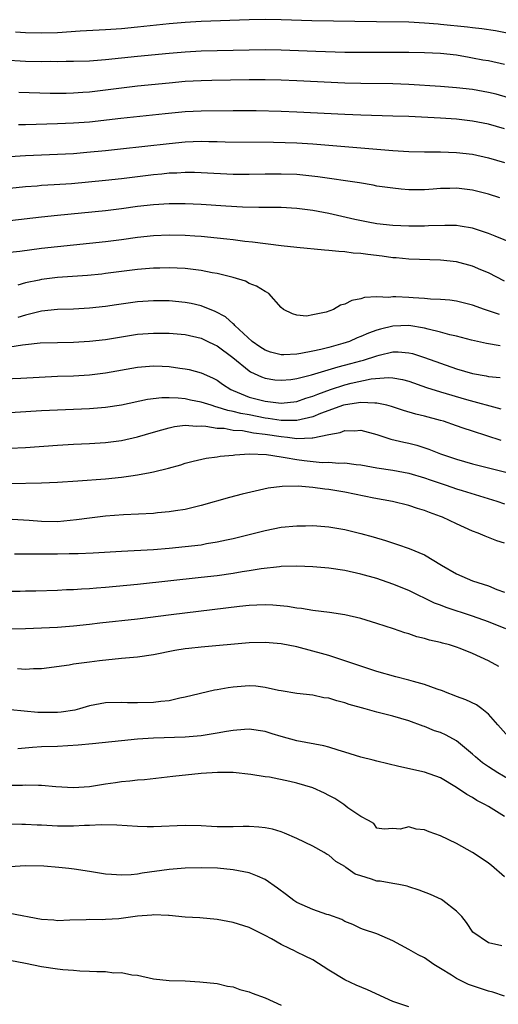
# Model space of a CAD drawing. Units: inches. Extents: x 2532000 to 2535000, y 1560000 to 1563000.
# Drawn here: x 2532648 to 2532708, y 1560534 to 1560657 of the extents above; entities that cross this region are included whole.
import ezdxf

# ---------------------------------------------------------------- set-up
doc = ezdxf.new("R2010")
doc.units = ezdxf.units.IN
doc.header["$MEASUREMENT"] = 0
doc.layers.add('LD25321560_2ft', color=33, linetype='Continuous')

msp = doc.modelspace()

# ---------------------------------------------------------------- linework, layer by layer
at = {"layer": 'LD25321560_2ft'}
for points, elevation in [([(2532709.55, 1560655.55), (2532707.88, 1560655.88), (2532706.16, 1560656.16), (2532705, 1560656.28), (2532704.38, 1560656.37), (2532701, 1560656.7), (2532700.71, 1560656.71), (2532699, 1560656.86), (2532697, 1560656.96), (2532692.97, 1560657.03), (2532684.86, 1560657.14), (2532681, 1560657.27), (2532679, 1560657.29), (2532677, 1560657.25), (2532671, 1560657.04), (2532669, 1560656.93), (2532667, 1560656.77), (2532663, 1560656.35), (2532661, 1560656.16), (2532659, 1560656.01), (2532655.84, 1560655.84), (2532653, 1560655.65), (2532651, 1560655.58), (2532649, 1560655.63), (2532647.72, 1560655.72)], 7486), ([(2532646.27, 1560652.27), (2532649, 1560652.1), (2532651, 1560652.06), (2532652.08, 1560652.08), (2532653, 1560652.07), (2532654.09, 1560652.1), (2532655, 1560652.1), (2532657, 1560652.15), (2532659, 1560652.29), (2532663, 1560652.71), (2532667, 1560653.1), (2532669, 1560653.27), (2532671, 1560653.37), (2532677, 1560653.53), (2532679, 1560653.55), (2532681, 1560653.5), (2532685.36, 1560653.36), (2532689, 1560653.21), (2532691, 1560653.2), (2532695, 1560653.22), (2532697, 1560653.21), (2532699, 1560653.19), (2532701, 1560653.1), (2532703, 1560652.88), (2532704.59, 1560652.59), (2532705, 1560652.53), (2532706.28, 1560652.28), (2532707, 1560652.16), (2532709, 1560651.73)], 7484), ([(2532709.51, 1560647.51), (2532707.95, 1560647.95), (2532707, 1560648.18), (2532705, 1560648.53), (2532703, 1560648.75), (2532701, 1560648.9), (2532697, 1560649.17), (2532695, 1560649.26), (2532691, 1560649.3), (2532689, 1560649.35), (2532683, 1560649.63), (2532681, 1560649.7), (2532679, 1560649.74), (2532677, 1560649.74), (2532672.33, 1560649.67), (2532671, 1560649.63), (2532669, 1560649.53), (2532667, 1560649.35), (2532663, 1560648.95), (2532661, 1560648.71), (2532659, 1560648.45), (2532657, 1560648.22), (2532656.16, 1560648.16), (2532655, 1560648.09), (2532654.06, 1560648.06), (2532652.06, 1560648.06), (2532648.16, 1560648.16)], 7482), ([(2532709, 1560643.63), (2532707, 1560644.2), (2532705, 1560644.59), (2532703, 1560644.83), (2532701, 1560644.96), (2532697, 1560645.15), (2532695, 1560645.22), (2532691, 1560645.34), (2532689, 1560645.41), (2532683, 1560645.72), (2532681, 1560645.8), (2532677.88, 1560645.88), (2532675, 1560645.89), (2532671, 1560645.84), (2532669, 1560645.75), (2532666.49, 1560645.51), (2532660.91, 1560644.91), (2532657, 1560644.47), (2532655, 1560644.31), (2532653, 1560644.23), (2532649, 1560644.14), (2532648.1, 1560644.1)], 7480), ([(2532647, 1560640.14), (2532649, 1560640.3), (2532653, 1560640.44), (2532655, 1560640.55), (2532656.68, 1560640.68), (2532659, 1560640.89), (2532660.9, 1560641.1), (2532667, 1560641.8), (2532669, 1560641.99), (2532671, 1560642.07), (2532671.96, 1560642.04), (2532673, 1560642.04), (2532673.99, 1560642.01), (2532680.06, 1560641.94), (2532683, 1560641.85), (2532685, 1560641.73), (2532687, 1560641.58), (2532691, 1560641.26), (2532695, 1560640.92), (2532697, 1560640.79), (2532699, 1560640.74), (2532701, 1560640.73), (2532703, 1560640.67), (2532705, 1560640.43), (2532707, 1560639.97), (2532709, 1560639.4)], 7478), ([(2532708.4, 1560635), (2532707, 1560635.44), (2532705, 1560635.94), (2532703, 1560636.19), (2532702.15, 1560636.15), (2532701, 1560636.13), (2532700.05, 1560636.05), (2532699, 1560635.99), (2532697.98, 1560635.98), (2532697, 1560636), (2532696.07, 1560636.07), (2532695, 1560636.17), (2532693, 1560636.46), (2532692.56, 1560636.56), (2532690.85, 1560636.85), (2532685.63, 1560637.63), (2532683, 1560637.89), (2532681, 1560637.96), (2532679, 1560637.94), (2532677, 1560637.89), (2532675, 1560637.91), (2532671, 1560638.12), (2532670.14, 1560638.14), (2532669, 1560638.14), (2532667.93, 1560638.07), (2532667, 1560638.05), (2532666.05, 1560637.95), (2532665, 1560637.86), (2532661, 1560637.35), (2532659, 1560637.13), (2532654.75, 1560636.75), (2532652.59, 1560636.59), (2532651, 1560636.51), (2532650.46, 1560636.46), (2532649, 1560636.37), (2532647, 1560636.14)], 7476), ([(2532711, 1560628.9), (2532707.83, 1560630.17), (2532707, 1560630.53), (2532705.14, 1560631.14), (2532705, 1560631.18), (2532703.44, 1560631.44), (2532703, 1560631.5), (2532701.53, 1560631.53), (2532699.47, 1560631.47), (2532699, 1560631.44), (2532697, 1560631.42), (2532695, 1560631.5), (2532693, 1560631.73), (2532691.92, 1560631.92), (2532690.25, 1560632.25), (2532687, 1560633), (2532685, 1560633.38), (2532683, 1560633.64), (2532681, 1560633.76), (2532680.24, 1560633.76), (2532679, 1560633.79), (2532678.22, 1560633.78), (2532676.18, 1560633.82), (2532674.08, 1560633.92), (2532671, 1560634.14), (2532669, 1560634.24), (2532667, 1560634.24), (2532665, 1560634.12), (2532663, 1560633.88), (2532661, 1560633.61), (2532659, 1560633.37), (2532653, 1560632.78), (2532651, 1560632.56), (2532647, 1560632.08)], 7474), ([(2532709, 1560624.54), (2532707, 1560625.57), (2532706.04, 1560625.96), (2532705, 1560626.41), (2532703, 1560626.95), (2532701, 1560627.18), (2532697, 1560627.29), (2532695.45, 1560627.45), (2532695, 1560627.48), (2532693.67, 1560627.67), (2532691.87, 1560627.87), (2532691, 1560627.99), (2532690.06, 1560628.06), (2532689, 1560628.21), (2532688.24, 1560628.24), (2532687, 1560628.4), (2532686.43, 1560628.43), (2532683, 1560628.75), (2532681, 1560628.98), (2532677.44, 1560629.44), (2532676.47, 1560629.53), (2532675, 1560629.72), (2532674.2, 1560629.8), (2532673, 1560629.95), (2532671, 1560630.14), (2532670.2, 1560630.2), (2532669, 1560630.27), (2532667, 1560630.31), (2532665, 1560630.22), (2532663, 1560630.01), (2532661, 1560629.73), (2532659, 1560629.48), (2532653, 1560628.86), (2532651, 1560628.63), (2532648.28, 1560628.28), (2532647, 1560628.14)], 7472), ([(2532708.37, 1560620.37), (2532706.5, 1560621), (2532705, 1560621.55), (2532703, 1560622.03), (2532702.15, 1560622.15), (2532701, 1560622.24), (2532699.72, 1560622.28), (2532699, 1560622.38), (2532697.55, 1560622.45), (2532697, 1560622.51), (2532695.4, 1560622.6), (2532695, 1560622.59), (2532694.52, 1560622.52), (2532693, 1560622.59), (2532691.48, 1560622.52), (2532691, 1560622.35), (2532689.86, 1560622.14), (2532689, 1560621.67), (2532688.45, 1560621.55), (2532687.58, 1560621), (2532686.66, 1560620.66), (2532685, 1560620.31), (2532684.18, 1560620.18), (2532683, 1560620.28), (2532682.44, 1560620.44), (2532681.32, 1560621), (2532681, 1560621.26), (2532679.49, 1560623), (2532679.18, 1560623.18), (2532679, 1560623.24), (2532677.94, 1560623.94), (2532677, 1560624.24), (2532676.53, 1560624.53), (2532675, 1560625), (2532673, 1560625.52), (2532672.39, 1560625.61), (2532671, 1560625.9), (2532670, 1560626), (2532669, 1560626.12), (2532667, 1560626.22), (2532665.82, 1560626.18), (2532665, 1560626.18), (2532663, 1560626.01), (2532659, 1560625.49), (2532658.56, 1560625.44), (2532656.73, 1560625.27), (2532653, 1560625), (2532651, 1560624.77), (2532650.69, 1560624.69), (2532649, 1560624.35), (2532648.03, 1560624.03)], 7470), ([(2532708.47, 1560616.47), (2532706.75, 1560616.75), (2532704.86, 1560617.14), (2532703, 1560617.64), (2532702.17, 1560617.83), (2532701, 1560618.17), (2532699.46, 1560618.54), (2532699, 1560618.67), (2532697, 1560619.01), (2532695, 1560618.93), (2532693.45, 1560618.55), (2532693, 1560618.41), (2532691.96, 1560618.04), (2532691, 1560617.6), (2532690.56, 1560617.44), (2532689.58, 1560617), (2532688.73, 1560616.73), (2532687, 1560616.26), (2532686, 1560616), (2532685, 1560615.79), (2532683.5, 1560615.5), (2532683, 1560615.42), (2532681.34, 1560615.34), (2532681, 1560615.34), (2532679.67, 1560615.67), (2532679, 1560615.9), (2532678.33, 1560616.33), (2532677.37, 1560617), (2532675.21, 1560619), (2532675.12, 1560619.12), (2532675, 1560619.21), (2532674.06, 1560620.06), (2532672.76, 1560620.76), (2532671, 1560621.46), (2532669.75, 1560621.75), (2532669, 1560621.88), (2532667, 1560622.07), (2532665, 1560622.1), (2532663, 1560621.96), (2532660.4, 1560621.6), (2532659, 1560621.38), (2532657, 1560621.16), (2532655, 1560621.06), (2532653, 1560621), (2532651, 1560620.81), (2532649, 1560620.3), (2532648, 1560620)], 7468), ([(2532647, 1560616.34), (2532648.59, 1560616.59), (2532649, 1560616.61), (2532650.81, 1560616.81), (2532653, 1560616.88), (2532655, 1560616.91), (2532657, 1560617.02), (2532659, 1560617.25), (2532661, 1560617.58), (2532663, 1560617.89), (2532665, 1560618.05), (2532667, 1560618.03), (2532669, 1560617.85), (2532671, 1560617.39), (2532671.83, 1560617), (2532672.61, 1560616.61), (2532673, 1560616.44), (2532674.96, 1560615), (2532677, 1560613.32), (2532677.19, 1560613.19), (2532678.55, 1560612.55), (2532679, 1560612.39), (2532680.21, 1560612.21), (2532681, 1560612.13), (2532682.25, 1560612.25), (2532683, 1560612.35), (2532684.83, 1560612.83), (2532688.16, 1560613.84), (2532689.76, 1560614.24), (2532691, 1560614.59), (2532691.34, 1560614.66), (2532693, 1560615.21), (2532693.29, 1560615.29), (2532695, 1560615.68), (2532695.68, 1560615.68), (2532697, 1560615.59), (2532697.48, 1560615.48), (2532699, 1560615), (2532703, 1560613.59), (2532705, 1560612.97), (2532706.69, 1560612.69), (2532707, 1560612.62), (2532708.48, 1560612.48)], 7466), ([(2532646.32, 1560612.32), (2532648.4, 1560612.4), (2532653, 1560612.64), (2532655, 1560612.71), (2532657, 1560612.82), (2532659, 1560613.08), (2532663, 1560613.77), (2532665, 1560613.95), (2532666.1, 1560613.9), (2532667, 1560613.88), (2532668.33, 1560613.67), (2532669, 1560613.59), (2532669.48, 1560613.48), (2532671, 1560613.07), (2532672.43, 1560612.43), (2532673, 1560612.15), (2532673.67, 1560611.67), (2532674.69, 1560611), (2532675, 1560610.86), (2532677, 1560610.04), (2532679, 1560609.51), (2532681, 1560609.27), (2532683, 1560609.49), (2532684.12, 1560609.88), (2532685, 1560610.14), (2532685.6, 1560610.4), (2532687.2, 1560611), (2532689, 1560611.58), (2532689.77, 1560611.77), (2532692.3, 1560612.3), (2532694.48, 1560612.48), (2532695, 1560612.45), (2532696.24, 1560612.24), (2532697, 1560612.03), (2532699.24, 1560611.24), (2532701, 1560610.69), (2532704.26, 1560609.74), (2532708.56, 1560608.56)], 7464), ([(2532708.6, 1560604.6), (2532705, 1560605.76), (2532703.84, 1560606.16), (2532703, 1560606.43), (2532701.36, 1560607), (2532701, 1560607.11), (2532699, 1560607.65), (2532697.91, 1560607.91), (2532696.36, 1560608.36), (2532694.85, 1560608.85), (2532694.25, 1560609), (2532693, 1560609.27), (2532692.75, 1560609.25), (2532691, 1560609.37), (2532689.07, 1560609.07), (2532688.83, 1560609), (2532685.96, 1560607.96), (2532685, 1560607.56), (2532683, 1560607.11), (2532681, 1560607.11), (2532679.37, 1560607.37), (2532679, 1560607.41), (2532677, 1560607.79), (2532675.96, 1560607.96), (2532675, 1560608.23), (2532674.34, 1560608.34), (2532673, 1560608.79), (2532672.82, 1560608.82), (2532672.23, 1560609), (2532671, 1560609.41), (2532669.66, 1560609.66), (2532669, 1560609.8), (2532668.09, 1560609.91), (2532667, 1560609.94), (2532666.06, 1560609.94), (2532664.28, 1560609.72), (2532661, 1560609.03), (2532659, 1560608.72), (2532657, 1560608.55), (2532653, 1560608.4), (2532651, 1560608.29), (2532645, 1560607.95)], 7462), ([(2532647, 1560603.62), (2532649, 1560603.73), (2532653, 1560604.02), (2532655, 1560604.12), (2532657, 1560604.21), (2532659, 1560604.34), (2532661, 1560604.61), (2532663, 1560605.04), (2532665, 1560605.62), (2532666.05, 1560605.95), (2532667, 1560606.19), (2532667.66, 1560606.34), (2532669, 1560606.5), (2532670.4, 1560606.4), (2532671, 1560606.44), (2532671.59, 1560606.41), (2532673, 1560606.16), (2532673.88, 1560606.12), (2532675, 1560605.91), (2532676.17, 1560605.83), (2532677.57, 1560605.57), (2532679, 1560605.4), (2532681, 1560605.08), (2532681.81, 1560605), (2532683, 1560604.85), (2532684.92, 1560604.92), (2532685, 1560604.92), (2532687, 1560605.33), (2532688.4, 1560605.6), (2532689, 1560605.83), (2532690.19, 1560605.81), (2532691, 1560605.88), (2532693, 1560605.34), (2532693.25, 1560605.25), (2532694.78, 1560604.78), (2532696.4, 1560604.4), (2532697, 1560604.27), (2532698.01, 1560604.01), (2532699.52, 1560603.52), (2532701, 1560602.92), (2532703, 1560602.24), (2532705, 1560601.69), (2532710.34, 1560600.34)], 7460), ([(2532647, 1560599.21), (2532651, 1560599.31), (2532653, 1560599.39), (2532655.55, 1560599.55), (2532659, 1560599.8), (2532661, 1560600), (2532662.19, 1560600.19), (2532663, 1560600.28), (2532664.6, 1560600.6), (2532665, 1560600.66), (2532666.88, 1560601.12), (2532668.44, 1560601.56), (2532669, 1560601.75), (2532669.99, 1560602.01), (2532671.61, 1560602.39), (2532673, 1560602.55), (2532673.38, 1560602.62), (2532675, 1560602.77), (2532675.2, 1560602.8), (2532677.07, 1560602.93), (2532679.17, 1560602.83), (2532681, 1560602.53), (2532681.53, 1560602.47), (2532683, 1560602.2), (2532683.91, 1560602.09), (2532686.14, 1560601.86), (2532687, 1560601.87), (2532688.25, 1560601.75), (2532689, 1560601.78), (2532690.42, 1560601.58), (2532691, 1560601.53), (2532693, 1560601.17), (2532695, 1560600.87), (2532697, 1560600.5), (2532699, 1560599.92), (2532699.67, 1560599.67), (2532701.7, 1560599), (2532703, 1560598.54), (2532703.68, 1560598.32), (2532708.04, 1560597), (2532709, 1560596.67)], 7458), ([(2532709, 1560591.74), (2532708.05, 1560592.05), (2532706.6, 1560592.6), (2532705.7, 1560593), (2532705, 1560593.26), (2532703, 1560594.15), (2532701.22, 1560595), (2532701, 1560595.09), (2532699.59, 1560595.59), (2532699, 1560595.83), (2532698.1, 1560596.1), (2532697, 1560596.46), (2532694.96, 1560596.96), (2532692.63, 1560597.37), (2532689, 1560598.11), (2532687, 1560598.46), (2532686.5, 1560598.5), (2532685, 1560598.72), (2532683.14, 1560598.86), (2532681.16, 1560598.84), (2532679.38, 1560598.62), (2532676.12, 1560597.88), (2532674.53, 1560597.47), (2532671, 1560596.45), (2532669, 1560595.97), (2532667.79, 1560595.79), (2532667, 1560595.65), (2532665.52, 1560595.52), (2532665, 1560595.46), (2532661.28, 1560595.28), (2532659, 1560595.12), (2532657, 1560594.88), (2532655.35, 1560594.65), (2532653, 1560594.43), (2532651, 1560594.46), (2532649.42, 1560594.58), (2532647.3, 1560594.7)], 7456), ([(2532647.6, 1560590.4), (2532650.39, 1560590.39), (2532651, 1560590.41), (2532653, 1560590.41), (2532654.44, 1560590.44), (2532655.57, 1560590.43), (2532657.48, 1560590.52), (2532661, 1560590.75), (2532665, 1560590.95), (2532667, 1560591.11), (2532669, 1560591.31), (2532671, 1560591.55), (2532671.68, 1560591.68), (2532673, 1560591.89), (2532674.15, 1560592.15), (2532675, 1560592.33), (2532679, 1560593.33), (2532681, 1560593.73), (2532683, 1560593.93), (2532684.07, 1560593.93), (2532685, 1560593.95), (2532687, 1560593.79), (2532689, 1560593.45), (2532691, 1560592.96), (2532692.53, 1560592.53), (2532694.08, 1560592.08), (2532695.59, 1560591.59), (2532697.07, 1560591.07), (2532699, 1560590.26), (2532701.13, 1560589), (2532703, 1560587.92), (2532705, 1560587.01), (2532707, 1560586.38), (2532708.05, 1560585.95), (2532709, 1560585.59)], 7454), ([(2532709.19, 1560581), (2532707, 1560581.89), (2532705, 1560582.62), (2532701.69, 1560583.69), (2532701, 1560583.98), (2532700.24, 1560584.24), (2532697, 1560585.81), (2532695, 1560586.62), (2532693, 1560587.3), (2532691, 1560587.88), (2532689, 1560588.32), (2532687, 1560588.59), (2532685, 1560588.77), (2532683, 1560588.86), (2532681, 1560588.8), (2532680.8, 1560588.79), (2532678.53, 1560588.53), (2532677, 1560588.28), (2532676.15, 1560588.15), (2532675, 1560587.95), (2532673, 1560587.67), (2532671, 1560587.44), (2532663, 1560586.58), (2532659, 1560586.2), (2532657.88, 1560586.12), (2532657, 1560586.04), (2532656, 1560586), (2532655, 1560585.91), (2532654.1, 1560585.9), (2532653, 1560585.82), (2532650.27, 1560585.73), (2532649, 1560585.72), (2532648.31, 1560585.69), (2532646.32, 1560585.68)], 7452), ([(2532708.31, 1560576.31), (2532707.02, 1560577), (2532705, 1560577.91), (2532703.44, 1560578.56), (2532703, 1560578.73), (2532702.13, 1560579), (2532701.23, 1560579.23), (2532701, 1560579.31), (2532699.6, 1560579.6), (2532699, 1560579.79), (2532698.02, 1560580.02), (2532697, 1560580.37), (2532696.51, 1560580.51), (2532695.11, 1560581), (2532693, 1560581.69), (2532691, 1560582.29), (2532689, 1560582.76), (2532687.06, 1560583.06), (2532685, 1560583.32), (2532683.55, 1560583.55), (2532683, 1560583.6), (2532681.8, 1560583.8), (2532679.97, 1560583.97), (2532679, 1560584), (2532677.98, 1560583.98), (2532677, 1560583.93), (2532675.81, 1560583.81), (2532667.22, 1560582.78), (2532663, 1560582.22), (2532658.28, 1560581.72), (2532657, 1560581.57), (2532655, 1560581.36), (2532653, 1560581.2), (2532651, 1560581.08), (2532649, 1560581), (2532647, 1560580.96)], 7450), ([(2532709.51, 1560567.51), (2532708.16, 1560569), (2532707, 1560570.33), (2532706.17, 1560571), (2532705.48, 1560571.48), (2532704.14, 1560572.14), (2532703, 1560572.53), (2532702.68, 1560572.68), (2532701.81, 1560573), (2532701.24, 1560573.24), (2532700.56, 1560573.44), (2532699, 1560574.03), (2532697.59, 1560574.41), (2532697, 1560574.59), (2532695.38, 1560575), (2532693, 1560575.69), (2532691, 1560576.33), (2532690.51, 1560576.51), (2532689, 1560577.02), (2532687, 1560577.67), (2532686.09, 1560577.92), (2532685, 1560578.23), (2532683, 1560578.75), (2532681, 1560579.15), (2532679, 1560579.32), (2532677, 1560579.25), (2532671, 1560578.73), (2532669.45, 1560578.55), (2532669, 1560578.49), (2532667.71, 1560578.29), (2532665, 1560577.75), (2532663, 1560577.48), (2532661, 1560577.29), (2532658.24, 1560577), (2532657, 1560576.85), (2532655, 1560576.57), (2532654.46, 1560576.46), (2532651, 1560576.01), (2532650, 1560576), (2532649, 1560575.92), (2532647.99, 1560575.99)], 7448), ([(2532711, 1560561.31), (2532708.15, 1560563), (2532707, 1560563.72), (2532706.23, 1560564.23), (2532705.35, 1560565), (2532705, 1560565.33), (2532703.01, 1560567.01), (2532701.69, 1560567.69), (2532701, 1560568.02), (2532700.25, 1560568.25), (2532699, 1560568.78), (2532698.83, 1560568.83), (2532697, 1560569.5), (2532695, 1560570.06), (2532693, 1560570.56), (2532691.54, 1560571), (2532689.56, 1560571.56), (2532689, 1560571.76), (2532687.99, 1560571.99), (2532687, 1560572.32), (2532686.38, 1560572.38), (2532685, 1560572.69), (2532683, 1560572.93), (2532681, 1560573.27), (2532680.69, 1560573.31), (2532679, 1560573.68), (2532677.83, 1560573.83), (2532677, 1560573.86), (2532675, 1560573.72), (2532674.36, 1560573.64), (2532673, 1560573.36), (2532672.68, 1560573.32), (2532669, 1560572.44), (2532668.34, 1560572.34), (2532667, 1560572.02), (2532665.93, 1560571.93), (2532665, 1560571.79), (2532663, 1560571.75), (2532661.76, 1560571.76), (2532661, 1560571.79), (2532659, 1560571.75), (2532657, 1560571.39), (2532655.74, 1560571), (2532655.16, 1560570.84), (2532653.44, 1560570.56), (2532653, 1560570.52), (2532651, 1560570.52), (2532650.53, 1560570.53), (2532647.11, 1560570.89)], 7446), ([(2532709, 1560557.53), (2532707, 1560558.75), (2532706.56, 1560559), (2532705.54, 1560559.54), (2532705, 1560559.89), (2532704.28, 1560560.28), (2532703, 1560561.16), (2532701, 1560562.34), (2532699, 1560563.07), (2532695.78, 1560563.78), (2532693, 1560564.44), (2532692.56, 1560564.56), (2532691, 1560564.94), (2532689, 1560565.59), (2532688.18, 1560565.82), (2532687, 1560566.21), (2532686.37, 1560566.37), (2532683, 1560567), (2532681, 1560567.55), (2532679.87, 1560567.87), (2532679, 1560568.15), (2532677, 1560568.45), (2532676.42, 1560568.42), (2532675, 1560568.29), (2532674.17, 1560568.17), (2532673, 1560567.93), (2532671.76, 1560567.76), (2532671, 1560567.62), (2532669, 1560567.44), (2532665, 1560567.34), (2532663, 1560567.19), (2532661, 1560566.97), (2532657.37, 1560566.63), (2532655.56, 1560566.44), (2532653, 1560566.29), (2532651, 1560566.22), (2532649.85, 1560566.15), (2532648.03, 1560565.98)], 7444), ([(2532709, 1560549.98), (2532707.38, 1560551.38), (2532707, 1560551.67), (2532706.22, 1560552.22), (2532705, 1560552.99), (2532703, 1560554.13), (2532701, 1560555.09), (2532699.58, 1560555.58), (2532699, 1560555.84), (2532697.93, 1560555.93), (2532697, 1560556.22), (2532695.95, 1560555.95), (2532695, 1560556.03), (2532693.93, 1560555.93), (2532693, 1560556.07), (2532692.62, 1560556.62), (2532691.98, 1560557), (2532691, 1560557.5), (2532689.39, 1560558.61), (2532688.87, 1560559), (2532687.75, 1560559.75), (2532687, 1560560.14), (2532686.45, 1560560.45), (2532685, 1560561.1), (2532683, 1560561.7), (2532682.09, 1560561.91), (2532679.57, 1560562.43), (2532679, 1560562.5), (2532677.22, 1560562.78), (2532675.01, 1560563.01), (2532673.04, 1560563.04), (2532671, 1560562.91), (2532667.46, 1560562.54), (2532663.88, 1560562.12), (2532663, 1560562.06), (2532662.07, 1560561.93), (2532661, 1560561.86), (2532660.26, 1560561.74), (2532659, 1560561.57), (2532657, 1560561.24), (2532655, 1560561.1), (2532652.76, 1560561.24), (2532651, 1560561.41), (2532650.61, 1560561.39), (2532649, 1560561.45), (2532648.59, 1560561.41), (2532647, 1560561.39)], 7442), ([(2532708.67, 1560541.33), (2532707, 1560541.68), (2532705.04, 1560543.04), (2532704.24, 1560544.24), (2532703.66, 1560545), (2532703, 1560545.68), (2532701.28, 1560547), (2532701.11, 1560547.11), (2532699.73, 1560547.73), (2532698.3, 1560548.3), (2532697, 1560548.7), (2532696.79, 1560548.79), (2532695.75, 1560549), (2532695, 1560549.12), (2532693.42, 1560549.42), (2532693, 1560549.44), (2532692.33, 1560549.67), (2532691, 1560550.07), (2532690.31, 1560550.31), (2532689.14, 1560551.14), (2532689, 1560551.26), (2532687.88, 1560551.88), (2532687, 1560552.68), (2532686.77, 1560552.77), (2532686.41, 1560553), (2532685, 1560553.79), (2532683, 1560554.77), (2532681.45, 1560555.45), (2532681, 1560555.58), (2532679.93, 1560555.93), (2532679, 1560556.09), (2532678.2, 1560556.2), (2532677, 1560556.25), (2532676.25, 1560556.25), (2532675, 1560556.22), (2532673, 1560556.24), (2532672.27, 1560556.27), (2532671, 1560556.36), (2532669, 1560556.4), (2532665, 1560556.24), (2532664.23, 1560556.23), (2532663, 1560556.26), (2532660.44, 1560556.44), (2532658.48, 1560556.48), (2532657, 1560556.4), (2532656.39, 1560556.39), (2532655, 1560556.31), (2532653, 1560556.32), (2532652.34, 1560556.34), (2532651, 1560556.42), (2532650.43, 1560556.43), (2532649, 1560556.52), (2532648.51, 1560556.51), (2532647, 1560556.54)], 7440), ([(2532709, 1560535.01), (2532707.53, 1560535.53), (2532707, 1560535.65), (2532706, 1560536), (2532705, 1560536.31), (2532704.5, 1560536.5), (2532703, 1560537.22), (2532702.35, 1560537.65), (2532701, 1560538.5), (2532700.15, 1560539), (2532699, 1560539.82), (2532698.2, 1560540.2), (2532697, 1560540.88), (2532695, 1560541.95), (2532693, 1560542.83), (2532691.35, 1560543.35), (2532691, 1560543.5), (2532689.98, 1560543.98), (2532689, 1560544.36), (2532688.61, 1560544.61), (2532687, 1560545.19), (2532686.75, 1560545.25), (2532685, 1560545.86), (2532683, 1560546.75), (2532682.61, 1560547), (2532681.7, 1560547.7), (2532680.55, 1560548.55), (2532679, 1560549.63), (2532678.06, 1560550.06), (2532677, 1560550.45), (2532675, 1560550.85), (2532673.03, 1560551.03), (2532671, 1560551.07), (2532669, 1560551.03), (2532667, 1560550.89), (2532663.59, 1560550.41), (2532663, 1560550.3), (2532662.22, 1560550.22), (2532661, 1560550.15), (2532659.74, 1560550.26), (2532659, 1560550.31), (2532657, 1560550.63), (2532655.08, 1560550.92), (2532654.4, 1560551), (2532653.14, 1560551.14), (2532651.29, 1560551.29), (2532649, 1560551.32), (2532645, 1560551.1)], 7438), ([(2532697, 1560533.69), (2532695, 1560534.35), (2532691.82, 1560535.82), (2532690.41, 1560536.41), (2532689, 1560537.06), (2532687, 1560538.27), (2532685, 1560539.55), (2532684.02, 1560540.02), (2532683, 1560540.55), (2532682.68, 1560540.68), (2532682.06, 1560541), (2532681, 1560541.51), (2532679.8, 1560542.2), (2532679, 1560542.62), (2532678.27, 1560543), (2532677, 1560543.61), (2532675, 1560544.25), (2532673, 1560544.62), (2532670.82, 1560544.82), (2532669, 1560544.93), (2532667, 1560545.12), (2532666.89, 1560545.11), (2532665, 1560545.2), (2532664.83, 1560545.17), (2532663, 1560545.02), (2532660.69, 1560544.69), (2532659, 1560544.61), (2532658.57, 1560544.57), (2532657, 1560544.62), (2532656.59, 1560544.59), (2532654.53, 1560544.53), (2532653, 1560544.47), (2532652.53, 1560544.53), (2532651, 1560544.64), (2532647, 1560545.39)], 7436), ([(2532647, 1560539.54), (2532649, 1560539.15), (2532651, 1560538.75), (2532653, 1560538.43), (2532653.64, 1560538.36), (2532655, 1560538.27), (2532655.8, 1560538.2), (2532657, 1560538.17), (2532657.91, 1560538.09), (2532659, 1560538.11), (2532660.05, 1560537.95), (2532661, 1560537.99), (2532662.32, 1560537.68), (2532663, 1560537.64), (2532665, 1560537.17), (2532666.99, 1560536.99), (2532669, 1560536.92), (2532670.82, 1560536.82), (2532673, 1560536.59), (2532674.28, 1560536.28), (2532675, 1560536.18), (2532675.85, 1560535.85), (2532677, 1560535.57), (2532677.39, 1560535.39), (2532679, 1560534.82), (2532681, 1560533.9)], 7434)]:
    msp.add_lwpolyline(points, dxfattribs=dict(at, elevation=elevation))

doc.saveas('drawing.dxf')
